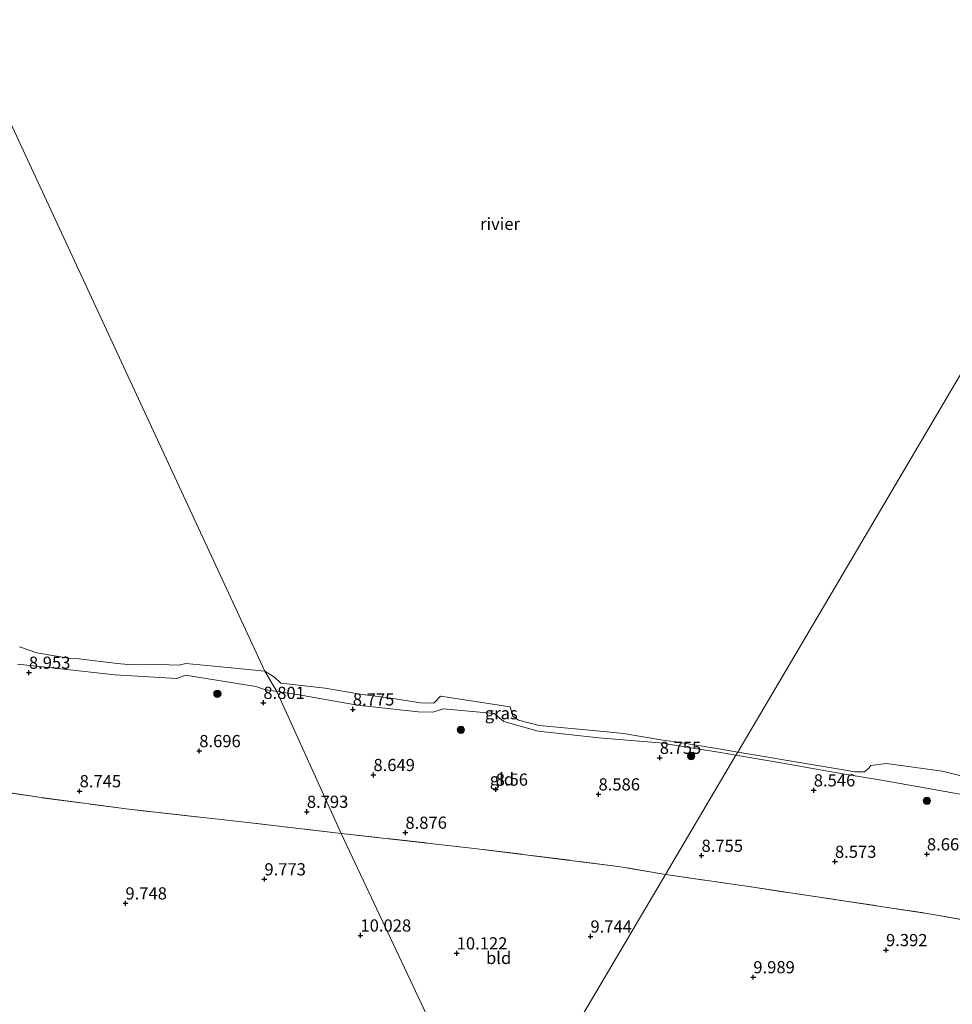
# Model space of a CAD drawing. Units: metres. Extents: x 179997 to 189053, y 418748 to 425001.
# Drawn here: x 187258 to 187449, y 418895 to 419097 of the extents above; entities that cross this region are included whole.
import ezdxf
from ezdxf.enums import TextEntityAlignment as Align

# ---------------------------------------------------------------- set-up
doc = ezdxf.new("R2010")
doc.units = ezdxf.units.M
doc.linetypes.add('IE-TERREINAFSCHEIDING', pattern=[10, 8, -2])
doc.layers.get('0').update_dxf_attribs({"lineweight": 25})
for name, color, linetype, lineweight in [('B-ME-GR-BOOM-S-B1', 93, 'Continuous', 18), ('B-ME-GW-HOOGTEPUNT-S-B1', 10, 'Continuous', 25), ('B-ME-GW-KRUINLIJN-L-B1', 93, 'Continuous', 18), ('B-ME-IE-GRASLAND-GV-B6', 93, 'Continuous', 18), ('B-ME-IE-GRONDWERKLIJN-GROND_INGERICHT-GV-B6', 253, 'Continuous', 18), ('B-ME-IE-HULPGEOMETRIE-L-B1', 53, 'Continuous', 18), ('B-ME-IE-TERREINAFSCHEIDING-RASTERHEKWERK-L-B1', 8, 'IE-TERREINAFSCHEIDING', 18), ('B-ME-OB-WATERLIJN-L-B1', 133, 'OB-WATERLIJN', 18), ('B-ME-OG-WATER-GV-B6', 153, 'Continuous', 18)]:
    doc.layers.add(name, color=color, linetype=linetype, lineweight=lineweight)
doc.styles.add('NLCS-ISO', font='NLCS-ISO.TTF')
doc.linetypes.add('OB-WATERLIJN', pattern='A,10,[32,NLCS.SHX,S=2,R=0,X=0,Y=0],-12', length=22)

# ---------------------------------------------------------------- blocks, each defined once
blk = doc.blocks.new('boom')
blk.add_hatch(color=256).paths.add_polyline_path([(-0.75, 0, 1), (0.75, 0, 1)])
blk.add_circle((0, 0), 0.75)
blk = doc.blocks.new('hoogtepunt')
for p, q in [((-0.5, 0), (0.5, 0)), ((0, 0.5), (0, -0.5))]:
    blk.add_line(p, q)

msp = doc.modelspace()

# ---------------------------------------------------------------- linework, layer by layer
at = {"layer": 'B-ME-GW-KRUINLIJN-L-B1'}
for points in [[(187310.4674, 418959.0324, 8.6029), (187307.945, 418959.402, 8.598), (187306.174, 418960.029, 8.501), (187291.7286, 418962.3884, 8.5684), (187289.919, 418961.653, 8.847), (187277.228, 418962.441, 8.989), (187264.867, 418963.808, 9.007), (187257.224, 418964.6, 9.051)], [(187404.7157, 418945.949, 7.2268), (187401.5771, 418946.4921, 6.759), (187389.107, 418948.453, 8.505), (187376.566, 418949.521, 8.546), (187364.111, 418950.869, 8.529), (187357.055, 418952.872, 8.456), (187355.115, 418954.516, 8.172), (187344.676, 418955.441, 8.312), (187342.479, 418954.798, 8.516), (187339.505, 418954.878, 8.639), (187327.061, 418956.207, 8.588), (187314.627, 418958.423, 8.611), (187310.4674, 418959.0324, 8.6029)], [(187450.774, 418937.961, 8.363), (187434.226, 418940.886, 8.618), (187426.231, 418942.226, 8.556), (187413.962, 418944.349, 8.605), (187404.7157, 418945.949, 7.2268)]]:
    msp.add_polyline3d(points, dxfattribs=at)
at = {"layer": 'B-ME-IE-GRASLAND-GV-B6'}
for points in [[(187257.6303, 418968.2178, 7.65), (187261.2163, 418966.9232, 7.65), (187265.2654, 418966.237, 7.65), (187268.0885, 418965.8125, 7.65), (187269.7898, 418965.6889, 7.65), (187277.7154, 418964.7502, 7.65), (187279.928, 418964.5477, 7.65), (187281.6446, 418964.4815, 7.65), (187286.3102, 418964.5318, 7.65), (187290.4199, 418964.4388, 7.65), (187291.8195, 418964.7742, 7.65), (187300.4023, 418963.9697, 7.65), (187308.0097, 418963.1735, 7.65), (187310.4674, 418959.0324, 8.6029), (187307.945, 418959.402, 8.598), (187306.174, 418960.029, 8.501), (187291.7286, 418962.3884, 8.5684), (187289.919, 418961.653, 8.847), (187277.228, 418962.441, 8.989), (187264.867, 418963.808, 9.007), (187257.224, 418964.6, 9.051)], [(187405.0931, 418946.5886, 7.65), (187404.7157, 418945.949, 7.2268), (187401.5771, 418946.4921, 6.759), (187389.107, 418948.453, 8.505), (187376.566, 418949.521, 8.546), (187364.111, 418950.869, 8.529), (187357.055, 418952.872, 8.456), (187355.115, 418954.516, 8.172), (187344.676, 418955.441, 8.312), (187342.479, 418954.798, 8.516), (187339.505, 418954.878, 8.639), (187327.061, 418956.207, 8.588), (187314.627, 418958.423, 8.611), (187310.4674, 418959.0324, 8.6029), (187308.0097, 418963.1735, 7.65), (187309.9806, 418961.9307, 7.65), (187311.3108, 418960.7243, 7.65), (187320.4246, 418959.692, 7.65), (187327.5818, 418958.4813, 7.65), (187333.8539, 418957.6427, 7.65), (187339.9588, 418956.7193, 7.65), (187342.6975, 418956.6521, 7.65), (187344.0967, 418958.0573, 7.65), (187358.3591, 418955.8444, 7.65), (187358.8915, 418953.9327, 7.65), (187360.0654, 418953.1281, 7.65), (187364.3584, 418952.0536, 7.65), (187376.8726, 418950.8612, 7.65), (187381.6663, 418950.4291, 7.65), (187389.2867, 418949.1348, 7.65), (187392.3784, 418948.6751, 7.65), (187401.6379, 418947.1558, 7.65), (187405.0931, 418946.5886, 7.65)], [(187450.774, 418937.961, 8.363), (187434.226, 418940.886, 8.618), (187426.231, 418942.226, 8.556), (187413.962, 418944.349, 8.605), (187404.7157, 418945.949, 7.2268), (187405.0931, 418946.5886, 7.65)], [(187405.0931, 418946.5886, 7.65), (187410.9664, 418945.6245, 7.65), (187414.0841, 418945.0792, 7.65), (187417.3435, 418944.5049, 7.65), (187426.4116, 418943.0065, 7.65), (187429.171, 418942.5631, 7.65), (187431.1092, 418942.5585, 7.65), (187432.034, 418943.3044, 7.65), (187432.4268, 418943.8554, 7.65), (187435.6601, 418944.2741, 7.65), (187447.061, 418942.6938, 7.65), (187450.7239, 418941.7759, 7.65)]]:
    msp.add_polyline3d(points, dxfattribs=at)
at = {"layer": 'B-ME-IE-GRONDWERKLIJN-GROND_INGERICHT-GV-B6'}
for points in [[(187257.224, 418964.6, 9.051), (187264.867, 418963.808, 9.007), (187277.228, 418962.441, 8.989), (187289.919, 418961.653, 8.847), (187291.7286, 418962.3884, 8.5684), (187306.174, 418960.029, 8.501), (187307.945, 418959.402, 8.598), (187310.4674, 418959.0324, 8.6029), (187323.704, 418929.898, 9.254), (187304.517, 418932.154, 9.033), (187280.052, 418934.853, 9.053), (187261.6, 418937.303, 8.857), (187239.125, 418940.759, 8.998)], [(187404.7157, 418945.949, 7.2268), (187390.266, 418921.463, 9.22), (187380.581, 418923.131, 9.146), (187351.061, 418926.836, 9.256), (187323.704, 418929.898, 9.254), (187310.4674, 418959.0324, 8.6029), (187314.627, 418958.423, 8.611), (187327.061, 418956.207, 8.588), (187339.505, 418954.878, 8.639), (187342.479, 418954.798, 8.516), (187344.676, 418955.441, 8.312), (187355.115, 418954.516, 8.172), (187357.055, 418952.872, 8.456), (187364.111, 418950.869, 8.529), (187376.566, 418949.521, 8.546), (187389.107, 418948.453, 8.505), (187401.5771, 418946.4921, 6.759), (187404.7157, 418945.949, 7.2268)], [(187072.4788, 418915.0223, 10.3651), (187090.959, 418947.376, 9.766), (187126.875, 418946.496, 9.602), (187148.187, 418946.095, 9.465), (187169.499, 418945.693, 9.328), (187190.242, 418945.146, 9.37), (187210.985, 418944.6, 9.412), (187216.187, 418944.132, 9.176), (187219.951, 418943.663, 9.15), (187239.125, 418940.759, 8.998), (187261.6, 418937.303, 8.857), (187280.052, 418934.853, 9.053), (187304.517, 418932.154, 9.033), (187323.704, 418929.898, 9.254), (187339.5086, 418896.3963, 10.1942), (187355.488, 418862.524, 10.34), (187353.372, 418858.916, 10.435), (187341.04, 418859.11, 10.511), (187326.881, 418859.345, 10.615), (187309.548, 418859.236, 10.555), (187278.833, 418859.062, 10.547)], [(187464.676, 418909.798, 9.02), (187444.827, 418913.357, 8.845), (187425.474, 418916.277, 9.032), (187407.363, 418918.993, 8.82), (187390.266, 418921.463, 9.22), (187404.7157, 418945.949, 7.2268)], [(187404.7157, 418945.949, 7.2268), (187413.962, 418944.349, 8.605), (187426.231, 418942.226, 8.556), (187434.226, 418940.886, 8.618), (187450.774, 418937.961, 8.363)], [(187390.266, 418921.463, 9.22), (187373.5256, 418893.0928, 10.1864), (187355.488, 418862.524, 10.34), (187339.5086, 418896.3963, 10.1942), (187323.704, 418929.898, 9.254), (187351.061, 418926.836, 9.256), (187380.581, 418923.131, 9.146), (187390.266, 418921.463, 9.22)], [(187473.784, 418853.87, 10.48), (187438.66, 418856.482, 10.395), (187407.865, 418858.058, 10.355), (187382.539, 418858.456, 10.383), (187357.214, 418858.855, 10.411), (187355.488, 418862.524, 10.34), (187373.5256, 418893.0928, 10.1864), (187390.266, 418921.463, 9.22), (187407.363, 418918.993, 8.82), (187425.474, 418916.277, 9.032), (187444.827, 418913.357, 8.845), (187464.676, 418909.798, 9.02)]]:
    msp.add_polyline3d(points, dxfattribs=at)
at = {"layer": 'B-ME-IE-HULPGEOMETRIE-L-B1'}
for points in [[(187355.488, 418862.524, 10.34), (187373.5256, 418893.0928, 10.1864), (187390.266, 418921.463, 9.22), (187404.7157, 418945.949, 7.2268), (187405.0931, 418946.5886, 7.65), (187491.4114, 419092.8797, 7.723), (187491.8787, 419093.6789, 8.9601), (187494.6881, 419098.4667, 9.0456), (187507.8542, 419120.7625, 9.1171), (187529.161, 419156.844, 9.167), (187538.039, 419171.888, 9.379)], [(187214.55, 419163.569, 8.716), (187226.8019, 419138.0438, 8.7578), (187228.0123, 419135.5156, 7.6793), (187308.0097, 418963.1735, 7.65), (187310.4674, 418959.0324, 8.6029), (187323.704, 418929.898, 9.254), (187339.5086, 418896.3963, 10.1942), (187355.488, 418862.524, 10.34)]]:
    msp.add_polyline3d(points, dxfattribs=at)
at = {"layer": 'B-ME-IE-TERREINAFSCHEIDING-RASTERHEKWERK-L-B1'}
for points in [[(187323.704, 418929.898, 9.254), (187304.517, 418932.154, 9.033), (187280.052, 418934.853, 9.053), (187261.6, 418937.303, 8.857), (187239.125, 418940.759, 8.998), (187219.951, 418943.663, 9.15), (187216.187, 418944.132, 9.176), (187210.985, 418944.6, 9.412), (187190.242, 418945.146, 9.37), (187169.499, 418945.693, 9.328), (187148.187, 418946.095, 9.465), (187126.875, 418946.496, 9.602), (187090.959, 418947.376, 9.766)], [(187390.266, 418921.463, 9.22), (187380.581, 418923.131, 9.146), (187351.061, 418926.836, 9.256), (187323.704, 418929.898, 9.254)], [(187390.266, 418921.463, 9.22), (187407.363, 418918.993, 8.82), (187425.474, 418916.277, 9.032), (187444.827, 418913.357, 8.845), (187464.676, 418909.798, 9.02), (187484.962, 418906.244, 8.945), (187504.133, 418902.764, 8.982), (187523.097, 418899.376, 8.882), (187533.939, 418897.194, 8.927)]]:
    msp.add_polyline3d(points, dxfattribs=at)
at = {"layer": 'B-ME-OB-WATERLIJN-L-B1'}
for points in [[(187257.6303, 418968.2178, 7.65), (187261.2163, 418966.9232, 7.65), (187265.2654, 418966.237, 7.65), (187268.0885, 418965.8125, 7.65), (187269.7898, 418965.6889, 7.65), (187277.7154, 418964.7502, 7.65), (187279.928, 418964.5477, 7.65), (187281.6446, 418964.4815, 7.65), (187286.3102, 418964.5318, 7.65), (187290.4199, 418964.4388, 7.65), (187291.8195, 418964.7742, 7.65), (187300.4023, 418963.9697, 7.65), (187308.0097, 418963.1735, 7.65)], [(187308.0097, 418963.1735, 7.65), (187309.9806, 418961.9307, 7.65), (187311.3108, 418960.7243, 7.65), (187320.4246, 418959.692, 7.65), (187327.5818, 418958.4813, 7.65), (187333.8539, 418957.6427, 7.65), (187339.9588, 418956.7193, 7.65), (187342.6975, 418956.6521, 7.65), (187344.0967, 418958.0573, 7.65), (187358.3591, 418955.8444, 7.65), (187358.8915, 418953.9327, 7.65), (187360.0654, 418953.1281, 7.65), (187364.3584, 418952.0536, 7.65), (187376.8726, 418950.8612, 7.65), (187381.6663, 418950.4291, 7.65), (187389.2867, 418949.1348, 7.65), (187392.3784, 418948.6751, 7.65), (187401.6379, 418947.1558, 7.65), (187405.0931, 418946.5886, 7.65)], [(187405.0931, 418946.5886, 7.65), (187410.9664, 418945.6245, 7.65), (187414.0841, 418945.0792, 7.65), (187417.3435, 418944.5049, 7.65), (187426.4116, 418943.0065, 7.65), (187429.171, 418942.5631, 7.65), (187431.1092, 418942.5585, 7.65), (187432.034, 418943.3044, 7.65), (187432.4268, 418943.8554, 7.65), (187435.6601, 418944.2741, 7.65), (187447.061, 418942.6938, 7.65), (187450.7239, 418941.7759, 7.65)]]:
    msp.add_polyline3d(points, dxfattribs=at)
at = {"layer": 'B-ME-OG-WATER-GV-B6'}
for points in [[(187308.0097, 418963.1735, 7.65), (187228.0123, 419135.5156, 7.6793)], [(187228.0123, 419135.5156, 7.6793), (187308.0097, 418963.1735, 7.65), (187300.4023, 418963.9697, 7.65), (187291.8195, 418964.7742, 7.65), (187290.4199, 418964.4388, 7.65), (187286.3102, 418964.5318, 7.65), (187281.6446, 418964.4815, 7.65), (187279.928, 418964.5477, 7.65), (187277.7154, 418964.7502, 7.65), (187269.7898, 418965.6889, 7.65), (187268.0885, 418965.8125, 7.65), (187265.2654, 418966.237, 7.65), (187261.2163, 418966.9232, 7.65), (187257.6303, 418968.2178, 7.65)], [(187491.4114, 419092.8797, 7.723), (187405.0931, 418946.5886, 7.65), (187401.6379, 418947.1558, 7.65), (187392.3784, 418948.6751, 7.65), (187389.2867, 418949.1348, 7.65), (187381.6663, 418950.4291, 7.65), (187376.8726, 418950.8612, 7.65), (187364.3584, 418952.0536, 7.65), (187360.0654, 418953.1281, 7.65), (187358.8915, 418953.9327, 7.65), (187358.3591, 418955.8444, 7.65), (187344.0967, 418958.0573, 7.65), (187342.6975, 418956.6521, 7.65), (187339.9588, 418956.7193, 7.65), (187333.8539, 418957.6427, 7.65), (187327.5818, 418958.4813, 7.65), (187320.4246, 418959.692, 7.65), (187311.3108, 418960.7243, 7.65), (187309.9806, 418961.9307, 7.65), (187308.0097, 418963.1735, 7.65)], [(187450.7239, 418941.7759, 7.65), (187447.061, 418942.6938, 7.65), (187435.6601, 418944.2741, 7.65), (187432.4268, 418943.8554, 7.65), (187432.034, 418943.3044, 7.65), (187431.1092, 418942.5585, 7.65), (187429.171, 418942.5631, 7.65), (187426.4116, 418943.0065, 7.65), (187417.3435, 418944.5049, 7.65), (187414.0841, 418945.0792, 7.65), (187410.9664, 418945.6245, 7.65), (187405.0931, 418946.5886, 7.65), (187491.4114, 419092.8797, 7.723)]]:
    msp.add_polyline3d(points, dxfattribs=at)

# ---------------------------------------------------------------- block references
at = {"layer": 'B-ME-GR-BOOM-S-B1', "rotation": 90}
for p in [(187298.259, 418958.564, 8.785), (187348.264, 418951.145, 8.687), (187395.539, 418945.78, 8.759), (187443.939, 418936.578, 8.699)]:
    msp.add_blockref('boom', p, dxfattribs=at)
at = {"layer": 'B-ME-GW-HOOGTEPUNT-S-B1', "rotation": 90}
for p in [(187259.568, 418962.895, 8.953), (187259.568, 418962.895, 8.953), (187307.707, 418956.709, 8.801), (187307.707, 418956.709, 8.801), (187326.078, 418955.356, 8.775), (187326.078, 418955.356, 8.775), (187294.545, 418946.813, 8.696), (187294.545, 418946.813, 8.696), (187389.087, 418945.435, 8.755), (187389.087, 418945.435, 8.755), (187330.302, 418941.906, 8.649), (187330.302, 418941.906, 8.649), (187269.978, 418938.577, 8.745), (187269.978, 418938.577, 8.745), (187355.406, 418938.905, 8.56), (187355.406, 418938.905, 8.56), (187376.513, 418937.931, 8.586), (187376.513, 418937.931, 8.586), (187420.706, 418938.757, 8.546), (187420.706, 418938.757, 8.546), (187316.632, 418934.361, 8.793), (187316.632, 418934.361, 8.793), (187336.864, 418930.065, 8.876), (187336.864, 418930.065, 8.876), (187397.664, 418925.336, 8.755), (187397.664, 418925.336, 8.755), (187443.937, 418925.629, 8.662), (187443.937, 418925.629, 8.662), (187425.054, 418924.103, 8.573), (187425.054, 418924.103, 8.573), (187307.921, 418920.506, 9.773), (187307.921, 418920.506, 9.773), (187279.387, 418915.56, 9.748), (187279.387, 418915.56, 9.748), (187327.636, 418908.977, 10.028), (187327.636, 418908.977, 10.028), (187374.857, 418908.769, 9.744), (187374.857, 418908.769, 9.744), (187347.396, 418905.308, 10.122), (187347.396, 418905.308, 10.122), (187435.539, 418905.975, 9.392), (187435.539, 418905.975, 9.392), (187408.299, 418900.414, 9.989), (187408.299, 418900.414, 9.989)]:
    msp.add_blockref('hoogtepunt', p, dxfattribs=at)

# ---------------------------------------------------------------- texts
at = {"layer": 'B-ME-GW-HOOGTEPUNT-S-B1', "ltscale": 0.2, "style": 'NLCS-ISO'}
for s, p in [('8.953', (187259.568, 418962.895, 8.953)), ('8.953', (187259.568, 418962.895, 8.953)), ('8.801', (187307.707, 418956.709, 8.801)), ('8.801', (187307.707, 418956.709, 8.801)), ('8.775', (187326.078, 418955.356, 8.775)), ('8.775', (187326.078, 418955.356, 8.775)), ('8.696', (187294.545, 418946.813, 8.696)), ('8.696', (187294.545, 418946.813, 8.696)), ('8.755', (187389.087, 418945.435, 8.755)), ('8.755', (187389.087, 418945.435, 8.755)), ('8.649', (187330.302, 418941.906, 8.649)), ('8.649', (187330.302, 418941.906, 8.649)), ('8.745', (187269.978, 418938.577, 8.745)), ('8.745', (187269.978, 418938.577, 8.745)), ('8.56', (187355.406, 418938.905, 8.56)), ('8.56', (187355.406, 418938.905, 8.56)), ('8.546', (187420.706, 418938.757, 8.546)), ('8.546', (187420.706, 418938.757, 8.546)), ('8.586', (187376.513, 418937.931, 8.586)), ('8.586', (187376.513, 418937.931, 8.586)), ('8.793', (187316.632, 418934.361, 8.793)), ('8.793', (187316.632, 418934.361, 8.793)), ('8.876', (187336.864, 418930.065, 8.876)), ('8.876', (187336.864, 418930.065, 8.876)), ('8.755', (187397.664, 418925.336, 8.755)), ('8.755', (187397.664, 418925.336, 8.755)), ('8.662', (187443.937, 418925.629, 8.662)), ('8.662', (187443.937, 418925.629, 8.662)), ('8.573', (187425.054, 418924.103, 8.573)), ('8.573', (187425.054, 418924.103, 8.573)), ('9.773', (187307.921, 418920.506, 9.773)), ('9.773', (187307.921, 418920.506, 9.773)), ('9.748', (187279.387, 418915.56, 9.748)), ('9.748', (187279.387, 418915.56, 9.748)), ('10.028', (187327.636, 418908.977, 10.028)), ('10.028', (187327.636, 418908.977, 10.028)), ('9.744', (187374.857, 418908.769, 9.744)), ('9.744', (187374.857, 418908.769, 9.744)), ('10.122', (187347.396, 418905.308, 10.122)), ('10.122', (187347.396, 418905.308, 10.122)), ('9.392', (187435.539, 418905.975, 9.392)), ('9.392', (187435.539, 418905.975, 9.392)), ('9.989', (187408.299, 418900.414, 9.989)), ('9.989', (187408.299, 418900.414, 9.989))]:
    msp.add_text(s, height=2.5, dxfattribs=at).set_placement(p, align=Align.BOTTOM_LEFT)
at = {"layer": 'B-ME-IE-GRASLAND-GV-B6', "ltscale": 0.2, "style": 'NLCS-ISO'}
msp.add_text('gras', height=2.5, dxfattribs=at).set_placement((187356.5514, 418954.56125), align=Align.MIDDLE_CENTER)
at = {"layer": 'B-ME-IE-GRONDWERKLIJN-GROND_INGERICHT-GV-B6', "ltscale": 0.2, "style": 'NLCS-ISO'}
for s, p in [('gld', (187356.68575, 418941.01816)), ('bld', (187356.00863, 418904.34745))]:
    msp.add_text(s, height=2.5, dxfattribs=at).set_placement(p, align=Align.MIDDLE_CENTER)
at = {"layer": 'B-ME-OG-WATER-GV-B6', "ltscale": 0.2, "style": 'NLCS-ISO'}
msp.add_text('rivier', height=2.5, dxfattribs=at).set_placement((187356.29541, 419054.96813), align=Align.MIDDLE_CENTER)

doc.saveas('drawing.dxf')
